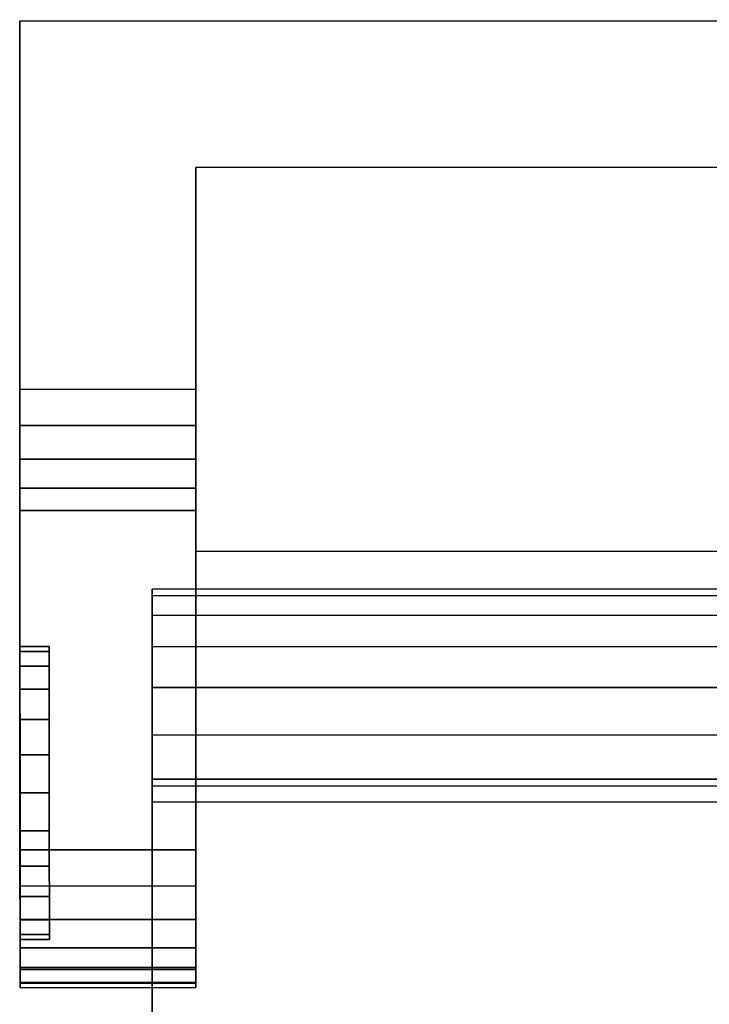
# Model space of a CAD drawing. Extents: x -0.175 to 0.175, y -0.373 to 0.
# Drawn here: x -0.135 to -0.087, y -0.067 to 0 of the extents above; entities that cross this region are included whole.
import ezdxf

# ---------------------------------------------------------------- set-up
doc = ezdxf.new("R2010")
doc.units = 0
doc.layers.add('L0_SITZFLAECHE', color=7, linetype='CONTINUOUS')
doc.layers.add('L1_KONSOLE', color=7, linetype='CONTINUOUS')

msp = doc.modelspace()

# ---------------------------------------------------------------- linework, layer by layer
at = {"layer": 'L0_SITZFLAECHE', "color": 8}
for points, invisible_edges in [([(0.125478, -0.038769, 0.092187), (-0.125488, -0.038828, 0.093053), (0.125478, -0.038741, 0.093053), (0.125478, -0.038769, 0.092187)], 9), ([(-0.125488, -0.038856, 0.093919), (0.125478, -0.038741, 0.093053), (-0.125488, -0.038828, 0.093053), (-0.125488, -0.038856, 0.093919)], 9), ([(0.125478, -0.038741, 0.093053), (-0.125488, -0.038856, 0.093919), (0.125478, -0.038961, 0.095472), (0.125478, -0.038741, 0.093053)], 11), ([(0.125479, -0.0392, 0.089569), (-0.125488, -0.038856, 0.092187), (0.125478, -0.038769, 0.092187), (0.125479, -0.0392, 0.089569)], 11), ([(0.125478, -0.038769, 0.092187), (-0.125488, -0.038856, 0.092187), (-0.125488, -0.038828, 0.093053), (0.125478, -0.038769, 0.092187)], 13), ([(-0.125488, -0.038856, 0.092187), (-0.125488, -0.038856, 0.093919), (-0.125488, -0.038828, 0.093053), (-0.125488, -0.038856, 0.092187)], 9), ([(-0.125488, -0.038856, 0.092187), (0.125479, -0.0392, 0.089569), (-0.125487, -0.039287, 0.089569), (-0.125488, -0.038856, 0.092187)], 9), ([(0.125478, -0.038961, 0.095472), (-0.125488, -0.038856, 0.093919), (-0.125488, -0.039048, 0.095472), (0.125478, -0.038961, 0.095472)], 13), ([(-0.125487, -0.039287, 0.089569), (-0.125488, -0.039048, 0.095472), (-0.125488, -0.038856, 0.092187), (-0.125487, -0.039287, 0.089569)], 11), ([(-0.125488, -0.038856, 0.092187), (-0.125488, -0.039048, 0.095472), (-0.125488, -0.038856, 0.093919), (-0.125488, -0.038856, 0.092187)], 13), ([(0.125478, -0.038961, 0.095472), (-0.125488, -0.039048, 0.095472), (-0.125487, -0.039287, 0.096536), (0.125478, -0.038961, 0.095472)], 13), ([(0.125478, -0.038961, 0.095472), (-0.125487, -0.039287, 0.096536), (0.125479, -0.0392, 0.096536), (0.125478, -0.038961, 0.095472)], 9), ([(-0.125487, -0.039287, 0.089569), (-0.125487, -0.039287, 0.096536), (-0.125488, -0.039048, 0.095472), (-0.125487, -0.039287, 0.089569)], 13), ([(0.125479, -0.039381, 0.088953), (-0.125487, -0.039287, 0.089569), (0.125479, -0.0392, 0.089569), (0.125479, -0.039381, 0.088953)], 9), ([(-0.125487, -0.040031, 0.098614), (0.125479, -0.0392, 0.096536), (-0.125487, -0.039287, 0.096536), (-0.125487, -0.040031, 0.098614)], 9), ([(0.125479, -0.0392, 0.096536), (-0.125487, -0.040031, 0.098614), (0.125479, -0.039944, 0.098614), (0.125479, -0.0392, 0.096536)], 11), ([(0.125479, -0.039381, 0.088953), (-0.125487, -0.039468, 0.088953), (-0.125487, -0.039287, 0.089569), (0.125479, -0.039381, 0.088953)], 13), ([(-0.125487, -0.039468, 0.088953), (-0.125487, -0.040031, 0.098614), (-0.125487, -0.039287, 0.096536), (-0.125487, -0.039468, 0.088953)], 13), ([(-0.125487, -0.039468, 0.088953), (-0.125487, -0.039287, 0.096536), (-0.125487, -0.039287, 0.089569), (-0.125487, -0.039468, 0.088953)], 11), ([(0.125479, -0.040545, 0.086323), (-0.125487, -0.039468, 0.088953), (0.125479, -0.039381, 0.088953), (0.125479, -0.040545, 0.086323)], 11), ([(-0.125487, -0.039468, 0.088953), (0.125479, -0.040545, 0.086323), (-0.125487, -0.040632, 0.086323), (-0.125487, -0.039468, 0.088953)], 9), ([(-0.125487, -0.040632, 0.086323), (-0.125487, -0.040031, 0.098614), (-0.125487, -0.039468, 0.088953), (-0.125487, -0.040632, 0.086323)], 11), ([(0.125479, -0.039944, 0.098614), (-0.125487, -0.040031, 0.098614), (-0.125487, -0.040632, 0.099782), (0.125479, -0.039944, 0.098614)], 13), ([(0.125479, -0.039944, 0.098614), (-0.125487, -0.040632, 0.099782), (0.125479, -0.040545, 0.099782), (0.125479, -0.039944, 0.098614)], 9), ([(-0.125487, -0.040632, 0.086323), (-0.125487, -0.040632, 0.099782), (-0.125487, -0.040031, 0.098614), (-0.125487, -0.040632, 0.086323)], 13), ([(0.125479, -0.04076, 0.085964), (-0.125487, -0.040632, 0.086323), (0.125479, -0.040545, 0.086323), (0.125479, -0.04076, 0.085964)], 9), ([(-0.125487, -0.041747, 0.101422), (0.125479, -0.040545, 0.099782), (-0.125487, -0.040632, 0.099782), (-0.125487, -0.041747, 0.101422)], 9), ([(0.125479, -0.040545, 0.099782), (-0.125487, -0.041747, 0.101422), (0.125479, -0.04166, 0.101422), (0.125479, -0.040545, 0.099782)], 11), ([(0.125479, -0.04076, 0.085964), (-0.125487, -0.040847, 0.085964), (-0.125487, -0.040632, 0.086323), (0.125479, -0.04076, 0.085964)], 13), ([(-0.125487, -0.040847, 0.085964), (-0.125487, -0.041747, 0.101422), (-0.125487, -0.040632, 0.099782), (-0.125487, -0.040847, 0.085964)], 13), ([(-0.125487, -0.040847, 0.085964), (-0.125487, -0.040632, 0.099782), (-0.125487, -0.040632, 0.086323), (-0.125487, -0.040847, 0.085964)], 11), ([(0.12548, -0.042684, 0.083536), (-0.125487, -0.040847, 0.085964), (0.125479, -0.04076, 0.085964), (0.12548, -0.042684, 0.083536)], 11), ([(-0.125487, -0.040847, 0.085964), (0.12548, -0.042684, 0.083536), (-0.125486, -0.042771, 0.083536), (-0.125487, -0.040847, 0.085964)], 9), ([(-0.125486, -0.042771, 0.083536), (-0.125487, -0.041747, 0.101422), (-0.125487, -0.040847, 0.085964), (-0.125486, -0.042771, 0.083536)], 11), ([(0.125479, -0.04166, 0.101422), (-0.125487, -0.041747, 0.101422), (-0.125486, -0.042771, 0.10257), (0.125479, -0.04166, 0.101422)], 13), ([(0.125479, -0.04166, 0.101422), (-0.125486, -0.042771, 0.10257), (0.12548, -0.042684, 0.10257), (0.125479, -0.04166, 0.101422)], 9), ([(-0.125486, -0.042771, 0.083536), (-0.125486, -0.042771, 0.10257), (-0.125487, -0.041747, 0.101422), (-0.125486, -0.042771, 0.083536)], 13), ([(0.12548, -0.042684, 0.083536), (-0.125486, -0.042909, 0.083399), (-0.125486, -0.042771, 0.083536), (0.12548, -0.042684, 0.083536)], 9), ([(-0.125486, -0.042909, 0.083399), (0.12548, -0.042684, 0.083536), (-0.125485, -0.045558, 0.081397), (-0.125486, -0.042909, 0.083399)], 11), ([(-0.125486, -0.044093, 0.10373), (0.12548, -0.042684, 0.10257), (-0.125486, -0.042771, 0.10257), (-0.125486, -0.044093, 0.10373)], 9), ([(0.12548, -0.042684, 0.10257), (-0.125486, -0.044093, 0.10373), (-0.125485, -0.045558, 0.104709), (0.12548, -0.042684, 0.10257)], 13), ([(-0.125486, -0.042909, 0.083399), (-0.125486, -0.044093, 0.10373), (-0.125486, -0.042771, 0.10257), (-0.125486, -0.042909, 0.083399)], 13), ([(-0.125486, -0.042909, 0.083399), (-0.125486, -0.042771, 0.10257), (-0.125486, -0.042771, 0.083536), (-0.125486, -0.042909, 0.083399)], 11), ([(-0.125485, -0.045558, 0.081397), (-0.125486, -0.044093, 0.10373), (-0.125486, -0.042909, 0.083399), (-0.125485, -0.045558, 0.081397)], 11), ([(-0.125485, -0.045558, 0.081397), (0.12548, -0.042684, 0.083536), (0.12548, -0.042822, 0.083399), (-0.125485, -0.045558, 0.081397)], 13), ([(0.12548, -0.042684, 0.10257), (-0.125485, -0.045558, 0.104709), (0.12548, -0.044006, 0.10373), (0.12548, -0.042684, 0.10257)], 11), ([(-0.125485, -0.045558, 0.081397), (0.12548, -0.042822, 0.083399), (0.125481, -0.045471, 0.081397), (-0.125485, -0.045558, 0.081397)], 9), ([(-0.125485, -0.045558, 0.081397), (-0.125485, -0.045558, 0.104709), (-0.125486, -0.044093, 0.10373), (-0.125485, -0.045558, 0.081397)], 13), ([(0.12548, -0.044006, 0.10373), (-0.125485, -0.045558, 0.104709), (0.125481, -0.045471, 0.104709), (0.12548, -0.044006, 0.10373)], 9), ([(0.125481, -0.045471, 0.081397), (-0.125484, -0.04856, 0.08012), (-0.125485, -0.045558, 0.081397), (0.125481, -0.045471, 0.081397)], 9), ([(-0.125485, -0.04693, 0.1054), (0.125481, -0.045471, 0.104709), (-0.125485, -0.045558, 0.104709), (-0.125485, -0.04693, 0.1054)], 9), ([(0.125481, -0.045471, 0.104709), (-0.125485, -0.04693, 0.1054), (-0.125484, -0.048804, 0.106053), (0.125481, -0.045471, 0.104709)], 13), ([(-0.125484, -0.04856, 0.08012), (-0.125485, -0.04693, 0.1054), (-0.125485, -0.045558, 0.081397), (-0.125484, -0.04856, 0.08012)], 11), ([(-0.125485, -0.045558, 0.081397), (-0.125485, -0.04693, 0.1054), (-0.125485, -0.045558, 0.104709), (-0.125485, -0.045558, 0.081397)], 13), ([(-0.125484, -0.04856, 0.08012), (0.125481, -0.045471, 0.081397), (-0.125484, -0.048804, 0.080052), (-0.125484, -0.04856, 0.08012)], 11), ([(-0.125484, -0.048804, 0.080052), (0.125481, -0.045471, 0.081397), (0.125482, -0.048717, 0.080052), (-0.125484, -0.048804, 0.080052)], 11), ([(0.125481, -0.045471, 0.104709), (-0.125484, -0.048804, 0.106053), (0.125481, -0.046843, 0.1054), (0.125481, -0.045471, 0.104709)], 11), ([(-0.125484, -0.048804, 0.080052), (-0.125484, -0.048804, 0.106053), (-0.125485, -0.04693, 0.1054), (-0.125484, -0.048804, 0.080052)], 13), ([(-0.125484, -0.048804, 0.080052), (-0.125485, -0.04693, 0.1054), (-0.125484, -0.04856, 0.08012), (-0.125484, -0.048804, 0.080052)], 11), ([(0.125481, -0.046843, 0.1054), (-0.125484, -0.048804, 0.106053), (0.125482, -0.048717, 0.106053), (0.125481, -0.046843, 0.1054)], 9), ([(-0.125484, -0.050087, 0.106331), (0.125482, -0.048717, 0.106053), (-0.125484, -0.048804, 0.106053), (-0.125484, -0.050087, 0.106331)], 9), ([(0.125482, -0.048717, 0.106053), (-0.125484, -0.050087, 0.106331), (-0.125483, -0.052288, 0.106512), (0.125482, -0.048717, 0.106053)], 13), ([(0.125482, -0.048717, 0.080052), (-0.125483, -0.051811, 0.079602), (-0.125484, -0.048804, 0.080052), (0.125482, -0.048717, 0.080052)], 9), ([(-0.125483, -0.051811, 0.079602), (-0.125484, -0.050087, 0.106331), (-0.125484, -0.048804, 0.080052), (-0.125483, -0.051811, 0.079602)], 11), ([(-0.125484, -0.048804, 0.080052), (-0.125484, -0.050087, 0.106331), (-0.125484, -0.048804, 0.106053), (-0.125484, -0.048804, 0.080052)], 13), ([(0.125482, -0.048717, 0.106053), (-0.125483, -0.052288, 0.106512), (0.125483, -0.051113, 0.106468), (0.125482, -0.048717, 0.106053)], 15), ([(-0.125483, -0.051811, 0.079602), (0.125482, -0.048717, 0.080052), (0.125483, -0.051724, 0.079602), (-0.125483, -0.051811, 0.079602)], 9), ([(-0.125483, -0.051811, 0.079602), (-0.125483, -0.052288, 0.106512), (-0.125484, -0.050087, 0.106331), (-0.125483, -0.051811, 0.079602)], 13), ([(0.125483, -0.051113, 0.106468), (-0.125483, -0.052288, 0.106512), (0.125483, -0.052201, 0.106512), (0.125483, -0.051113, 0.106468)], 9), ([(0.125483, -0.051724, 0.079602), (-0.125455, -0.133324, 0.078928), (-0.125483, -0.051811, 0.079602), (0.125483, -0.051724, 0.079602)], 9), ([(-0.125455, -0.133324, 0.078928), (0.125483, -0.051724, 0.079602), (0.125511, -0.133237, 0.078928), (-0.125455, -0.133324, 0.078928)], 9), ([(-0.125455, -0.133324, 0.078928), (-0.125474, -0.07778, 0.094608), (-0.125483, -0.051811, 0.079602), (-0.125455, -0.133324, 0.078928)], 11), ([(-0.125483, -0.051811, 0.079602), (-0.125474, -0.07778, 0.094608), (-0.125475, -0.076501, 0.094867), (-0.125483, -0.051811, 0.079602)], 13), ([(-0.125483, -0.051811, 0.079602), (-0.125475, -0.076501, 0.094867), (-0.125475, -0.075332, 0.095449), (-0.125483, -0.051811, 0.079602)], 13), ([(-0.125483, -0.051811, 0.079602), (-0.125475, -0.075332, 0.095449), (-0.125475, -0.074354, 0.096313), (-0.125483, -0.051811, 0.079602)], 13), ([(-0.125483, -0.051811, 0.079602), (-0.125475, -0.074354, 0.096313), (-0.125476, -0.073632, 0.097401), (-0.125483, -0.051811, 0.079602)], 13), ([(-0.125483, -0.051811, 0.079602), (-0.125476, -0.073632, 0.097401), (-0.125476, -0.073217, 0.098638), (-0.125483, -0.051811, 0.079602)], 13), ([(-0.125483, -0.051811, 0.079602), (-0.125476, -0.073217, 0.098638), (-0.125476, -0.073136, 0.099941), (-0.125483, -0.051811, 0.079602)], 13), ([(-0.125483, -0.051811, 0.079602), (-0.125476, -0.073136, 0.099941), (-0.125477, -0.070102, 0.105179), (-0.125483, -0.051811, 0.079602)], 15), ([(-0.125483, -0.051811, 0.079602), (-0.125477, -0.070102, 0.105179), (-0.12548, -0.061737, 0.105807), (-0.125483, -0.051811, 0.079602)], 13), ([(-0.125483, -0.051811, 0.079602), (-0.12548, -0.061737, 0.105807), (-0.125483, -0.053375, 0.106468), (-0.125483, -0.051811, 0.079602)], 13), ([(-0.125483, -0.051811, 0.079602), (-0.125483, -0.053375, 0.106468), (-0.125483, -0.052288, 0.106512), (-0.125483, -0.051811, 0.079602)], 13), ([(-0.125483, -0.053375, 0.106468), (0.125483, -0.052201, 0.106512), (-0.125483, -0.052288, 0.106512), (-0.125483, -0.053375, 0.106468)], 9), ([(0.125483, -0.052201, 0.106512), (-0.125483, -0.053375, 0.106468), (0.125483, -0.053288, 0.106468), (0.125483, -0.052201, 0.106512)], 9), ([(-0.12548, -0.061737, 0.105807), (0.125483, -0.053288, 0.106468), (-0.125483, -0.053375, 0.106468), (-0.12548, -0.061737, 0.105807)], 9), ([(0.125483, -0.053288, 0.106468), (-0.12548, -0.061737, 0.105807), (-0.125477, -0.070102, 0.105179), (0.125483, -0.053288, 0.106468)], 13), ([(0.125483, -0.053288, 0.106468), (-0.125477, -0.070102, 0.105179), (-0.125474, -0.078469, 0.104584), (0.125483, -0.053288, 0.106468)], 13), ([(-0.125474, -0.078469, 0.104584), (0.125489, -0.070015, 0.105179), (0.125483, -0.053288, 0.106468), (-0.125474, -0.078469, 0.104584)], 15)]:
    msp.add_3dface(points, dxfattribs=dict(at, invisible_edges=invisible_edges))
at = {"layer": 'L1_KONSOLE', "color": 8}
for points, invisible_edges in [([(-0.134518, -0.000046, 0.10836), (-0.122506, -0.036255, 0.106221), (0.134482, 0.000046, 0.10836), (-0.134518, -0.000046, 0.10836)], 11), ([(-0.122515, -0.010042, 0.000335), (-0.134518, -0.000046), (0.134482, 0.000046), (-0.122515, -0.010042, 0.000335)], 13), ([(-0.134518, -0.000046, 0.10836), (0.134482, 0.000046), (-0.134518, -0.000046), (-0.134518, -0.000046, 0.10836)], 9), ([(0.134482, 0.000046), (-0.134518, -0.000046, 0.10836), (0.134482, 0.000046, 0.10836), (0.134482, 0.000046)], 9), ([(-0.122515, -0.010042, 0.000335), (0.134482, 0.000046), (0.122485, -0.009958, 0.000335), (-0.122515, -0.010042, 0.000335)], 11), ([(0.134482, 0.000046, 0.10836), (-0.122506, -0.036255, 0.106221), (0.122494, -0.036171, 0.106221), (0.134482, 0.000046, 0.10836)], 13), ([(-0.122506, -0.036255, 0.106221), (-0.134518, -0.000046, 0.10836), (-0.134499, -0.056636, 0.105017), (-0.122506, -0.036255, 0.106221)], 13), ([(-0.134518, -0.000046), (-0.122515, -0.010042, 0.000335), (-0.134509, -0.025194, 0.000842), (-0.134518, -0.000046)], 11), ([(-0.134518, -0.000046, 0.10836), (-0.134502, -0.045675, 0.085393), (-0.134503, -0.044086, 0.087464), (-0.134518, -0.000046, 0.10836)], 8), ([(-0.134518, -0.000046, 0.10836), (-0.134503, -0.044086, 0.087464), (-0.134503, -0.043087, 0.089876), (-0.134518, -0.000046, 0.10836)], 8), ([(-0.134518, -0.000046, 0.10836), (-0.134503, -0.043087, 0.089876), (-0.134503, -0.042746, 0.092464), (-0.134518, -0.000046, 0.10836)], 8), ([(-0.134518, -0.000046, 0.10836), (-0.134503, -0.042746, 0.092464), (-0.134503, -0.043087, 0.095052), (-0.134518, -0.000046, 0.10836)], 8), ([(-0.134518, -0.000046, 0.10836), (-0.134503, -0.043087, 0.095052), (-0.134503, -0.044086, 0.097464), (-0.134518, -0.000046, 0.10836)], 8), ([(-0.134518, -0.000046, 0.10836), (-0.134503, -0.044086, 0.097464), (-0.134502, -0.045675, 0.099535), (-0.134518, -0.000046, 0.10836)], 8), ([(-0.134518, -0.000046, 0.10836), (-0.134502, -0.045675, 0.099535), (-0.134502, -0.047746, 0.101124), (-0.134518, -0.000046, 0.10836)], 8), ([(-0.134518, -0.000046, 0.10836), (-0.134502, -0.047746, 0.101124), (-0.134501, -0.050158, 0.102123), (-0.134518, -0.000046, 0.10836)], 8), ([(-0.134518, -0.000046, 0.10836), (-0.134501, -0.050158, 0.102123), (-0.1345, -0.052746, 0.102464), (-0.134518, -0.000046, 0.10836)], 8), ([(-0.134518, -0.000046, 0.10836), (-0.134509, -0.027665, 0.001239), (-0.134502, -0.045675, 0.085393), (-0.134518, -0.000046, 0.10836)], 8), ([(-0.134518, -0.000046, 0.10836), (-0.1345, -0.052746, 0.102464), (-0.134499, -0.056636, 0.105017), (-0.134518, -0.000046, 0.10836)], 8), ([(-0.134518, -0.000046, 0.10836), (-0.134509, -0.025194, 0.000842), (-0.134509, -0.027665, 0.001239), (-0.134518, -0.000046, 0.10836)], 8), ([(-0.134518, -0.000046), (-0.134509, -0.025194, 0.000842), (-0.134518, -0.000046, 0.10836), (-0.134518, -0.000046)], 8), ([(-0.122509, -0.02519, 0.000842), (-0.134509, -0.025194, 0.000842), (-0.122515, -0.010042, 0.000335), (-0.122509, -0.02519, 0.000842)], 10), ([(0.122485, -0.009958, 0.063791), (-0.122506, -0.036255, 0.063791), (-0.122515, -0.010042, 0.063791), (0.122485, -0.009958, 0.063791)], 9), ([(0.122485, -0.009958, 0.000335), (-0.122515, -0.010042, 0.063791), (-0.122515, -0.010042, 0.000335), (0.122485, -0.009958, 0.000335)], 9), ([(-0.122515, -0.010042, 0.063791), (0.122485, -0.009958, 0.000335), (0.122485, -0.009958, 0.063791), (-0.122515, -0.010042, 0.063791)], 9), ([(-0.122506, -0.036255, 0.063791), (-0.122507, -0.033457, 0.00576), (-0.122515, -0.010042, 0.063791), (-0.122506, -0.036255, 0.063791)], 11), ([(-0.122515, -0.010042, 0.063791), (-0.122507, -0.033457, 0.00576), (-0.122507, -0.031929, 0.003778), (-0.122515, -0.010042, 0.063791)], 13), ([(-0.122515, -0.010042, 0.063791), (-0.122507, -0.031929, 0.003778), (-0.122508, -0.029955, 0.002238), (-0.122515, -0.010042, 0.063791)], 13), ([(-0.122515, -0.010042, 0.063791), (-0.122508, -0.029955, 0.002238), (-0.122509, -0.027661, 0.001239), (-0.122515, -0.010042, 0.063791)], 13), ([(-0.122515, -0.010042, 0.063791), (-0.122509, -0.027661, 0.001239), (-0.122509, -0.02519, 0.000842), (-0.122515, -0.010042, 0.063791)], 13), ([(-0.122515, -0.010042, 0.063791), (-0.122509, -0.02519, 0.000842), (-0.122515, -0.010042, 0.000335), (-0.122515, -0.010042, 0.063791)], 9), ([(-0.122506, -0.036255, 0.063791), (0.122485, -0.009958, 0.063791), (0.122494, -0.036171, 0.063791), (-0.122506, -0.036255, 0.063791)], 9), ([(-0.122509, -0.02519, 0.000842), (-0.134509, -0.027665, 0.001239), (-0.134509, -0.025194, 0.000842), (-0.122509, -0.02519, 0.000842)], 9), ([(-0.134509, -0.027665, 0.001239), (-0.122509, -0.02519, 0.000842), (-0.122509, -0.027661, 0.001239), (-0.134509, -0.027665, 0.001239)], 9), ([(-0.122509, -0.027661, 0.001239), (-0.134508, -0.029959, 0.002238), (-0.134509, -0.027665, 0.001239), (-0.122509, -0.027661, 0.001239)], 9), ([(-0.134509, -0.027665, 0.001239), (-0.134508, -0.029959, 0.002238), (-0.134502, -0.045675, 0.085393), (-0.134509, -0.027665, 0.001239)], 8), ([(-0.134508, -0.029959, 0.002238), (-0.122509, -0.027661, 0.001239), (-0.122508, -0.029955, 0.002238), (-0.134508, -0.029959, 0.002238)], 9), ([(-0.122508, -0.029955, 0.002238), (-0.134507, -0.031933, 0.003778), (-0.134508, -0.029959, 0.002238), (-0.122508, -0.029955, 0.002238)], 9), ([(-0.134508, -0.029959, 0.002238), (-0.134496, -0.064662, 0.058714), (-0.134502, -0.045675, 0.085393), (-0.134508, -0.029959, 0.002238)], 8), ([(-0.134508, -0.029959, 0.002238), (-0.134507, -0.031933, 0.003778), (-0.134496, -0.064662, 0.058714), (-0.134508, -0.029959, 0.002238)], 8), ([(-0.134507, -0.031933, 0.003778), (-0.122508, -0.029955, 0.002238), (-0.122507, -0.031929, 0.003778), (-0.134507, -0.031933, 0.003778)], 9), ([(-0.122507, -0.031929, 0.003778), (-0.134507, -0.033461, 0.00576), (-0.134507, -0.031933, 0.003778), (-0.122507, -0.031929, 0.003778)], 9), ([(-0.134507, -0.033461, 0.00576), (-0.122507, -0.031929, 0.003778), (-0.122507, -0.033457, 0.00576), (-0.134507, -0.033461, 0.00576)], 9), ([(-0.134507, -0.031933, 0.003778), (-0.134507, -0.033461, 0.00576), (-0.134496, -0.064662, 0.058714), (-0.134507, -0.031933, 0.003778)], 8), ([(-0.122507, -0.033457, 0.00576), (-0.134496, -0.064662, 0.058714), (-0.134507, -0.033461, 0.00576), (-0.122507, -0.033457, 0.00576)], 9), ([(-0.134496, -0.064662, 0.058714), (-0.122507, -0.033457, 0.00576), (-0.122496, -0.064658, 0.058714), (-0.134496, -0.064662, 0.058714)], 9), ([(-0.122496, -0.063319, 0.101894), (-0.122496, -0.064658, 0.058714), (-0.122507, -0.033457, 0.00576), (-0.122496, -0.063319, 0.101894)], 13), ([(-0.122496, -0.063319, 0.101894), (-0.122507, -0.033457, 0.00576), (-0.122497, -0.061379, 0.103492), (-0.122496, -0.063319, 0.101894)], 11), ([(-0.122497, -0.061379, 0.103492), (-0.122507, -0.033457, 0.00576), (-0.122498, -0.059102, 0.104555), (-0.122497, -0.061379, 0.103492)], 11), ([(-0.122498, -0.059102, 0.104555), (-0.122507, -0.033457, 0.00576), (-0.122499, -0.056632, 0.105017), (-0.122498, -0.059102, 0.104555)], 11), ([(-0.122499, -0.056632, 0.105017), (-0.122507, -0.033457, 0.00576), (-0.122506, -0.036255, 0.063791), (-0.122499, -0.056632, 0.105017)], 15), ([(-0.122499, -0.056632, 0.105017), (-0.122506, -0.036255, 0.106221), (-0.134499, -0.056636, 0.105017), (-0.122499, -0.056632, 0.105017)], 10), ([(0.122494, -0.036171, 0.063791), (-0.122506, -0.036255, 0.106221), (-0.122506, -0.036255, 0.063791), (0.122494, -0.036171, 0.063791)], 9), ([(-0.122506, -0.036255, 0.106221), (0.122494, -0.036171, 0.063791), (0.122494, -0.036171, 0.106221), (-0.122506, -0.036255, 0.106221)], 9), ([(-0.122499, -0.056632, 0.105017), (-0.122506, -0.036255, 0.063791), (-0.122506, -0.036255, 0.106221), (-0.122499, -0.056632, 0.105017)], 9), ([(-0.132503, -0.042746, 0.092464), (-0.134503, -0.043087, 0.095052), (-0.134503, -0.042746, 0.092464), (-0.132503, -0.042746, 0.092464)], 9), ([(-0.134503, -0.043087, 0.095052), (-0.132503, -0.042746, 0.092464), (-0.132503, -0.043087, 0.095052), (-0.134503, -0.043087, 0.095052)], 9), ([(-0.132503, -0.043087, 0.089876), (-0.134503, -0.042746, 0.092464), (-0.134503, -0.043087, 0.089876), (-0.132503, -0.043087, 0.089876)], 9), ([(-0.134503, -0.042746, 0.092464), (-0.132503, -0.043087, 0.089876), (-0.132503, -0.042746, 0.092464), (-0.134503, -0.042746, 0.092464)], 9), ([(-0.132503, -0.043087, 0.089876), (-0.132503, -0.043087, 0.095052), (-0.132503, -0.042746, 0.092464), (-0.132503, -0.043087, 0.089876)], 9), ([(-0.132503, -0.044086, 0.087464), (-0.134503, -0.043087, 0.089876), (-0.134503, -0.044086, 0.087464), (-0.132503, -0.044086, 0.087464)], 9), ([(-0.134503, -0.043087, 0.089876), (-0.132503, -0.044086, 0.087464), (-0.132503, -0.043087, 0.089876), (-0.134503, -0.043087, 0.089876)], 9), ([(-0.132503, -0.043087, 0.095052), (-0.134503, -0.044086, 0.097464), (-0.134503, -0.043087, 0.095052), (-0.132503, -0.043087, 0.095052)], 9), ([(-0.134503, -0.044086, 0.097464), (-0.132503, -0.043087, 0.095052), (-0.132503, -0.044086, 0.097464), (-0.134503, -0.044086, 0.097464)], 9), ([(-0.132503, -0.044086, 0.087464), (-0.132503, -0.044086, 0.097464), (-0.132503, -0.043087, 0.095052), (-0.132503, -0.044086, 0.087464)], 13), ([(-0.132503, -0.044086, 0.087464), (-0.132503, -0.043087, 0.095052), (-0.132503, -0.043087, 0.089876), (-0.132503, -0.044086, 0.087464)], 11), ([(-0.132503, -0.044086, 0.097464), (-0.134502, -0.045675, 0.099535), (-0.134503, -0.044086, 0.097464), (-0.132503, -0.044086, 0.097464)], 9), ([(-0.132502, -0.045675, 0.085393), (-0.134503, -0.044086, 0.087464), (-0.134502, -0.045675, 0.085393), (-0.132502, -0.045675, 0.085393)], 9), ([(-0.134503, -0.044086, 0.087464), (-0.132502, -0.045675, 0.085393), (-0.132503, -0.044086, 0.087464), (-0.134503, -0.044086, 0.087464)], 9), ([(-0.134502, -0.045675, 0.099535), (-0.132503, -0.044086, 0.097464), (-0.132502, -0.045675, 0.099535), (-0.134502, -0.045675, 0.099535)], 9), ([(-0.132502, -0.045675, 0.085393), (-0.132502, -0.045675, 0.099535), (-0.132503, -0.044086, 0.097464), (-0.132502, -0.045675, 0.085393)], 13), ([(-0.132502, -0.045675, 0.085393), (-0.132503, -0.044086, 0.097464), (-0.132503, -0.044086, 0.087464), (-0.132502, -0.045675, 0.085393)], 11), ([(-0.134502, -0.045675, 0.085393), (-0.134496, -0.064662, 0.058714), (-0.134502, -0.047746, 0.083804), (-0.134502, -0.045675, 0.085393)], 8), ([(-0.132502, -0.045675, 0.099535), (-0.134502, -0.047746, 0.101124), (-0.134502, -0.045675, 0.099535), (-0.132502, -0.045675, 0.099535)], 9), ([(-0.134502, -0.047746, 0.101124), (-0.132502, -0.045675, 0.099535), (-0.132502, -0.047746, 0.101124), (-0.134502, -0.047746, 0.101124)], 9), ([(-0.134502, -0.047746, 0.083804), (-0.132502, -0.045675, 0.085393), (-0.134502, -0.045675, 0.085393), (-0.134502, -0.047746, 0.083804)], 9), ([(-0.132502, -0.045675, 0.085393), (-0.134502, -0.047746, 0.083804), (-0.132502, -0.047746, 0.083804), (-0.132502, -0.045675, 0.085393)], 9), ([(-0.132502, -0.047746, 0.083804), (-0.132502, -0.047746, 0.101124), (-0.132502, -0.045675, 0.099535), (-0.132502, -0.047746, 0.083804)], 13), ([(-0.132502, -0.047746, 0.083804), (-0.132502, -0.045675, 0.099535), (-0.132502, -0.045675, 0.085393), (-0.132502, -0.047746, 0.083804)], 11), ([(-0.134502, -0.047746, 0.083804), (-0.134496, -0.064662, 0.058714), (-0.134501, -0.050158, 0.082805), (-0.134502, -0.047746, 0.083804)], 8), ([(-0.132502, -0.047746, 0.101124), (-0.134501, -0.050158, 0.102123), (-0.134502, -0.047746, 0.101124), (-0.132502, -0.047746, 0.101124)], 9), ([(-0.134501, -0.050158, 0.082805), (-0.132502, -0.047746, 0.083804), (-0.134502, -0.047746, 0.083804), (-0.134501, -0.050158, 0.082805)], 9), ([(-0.134501, -0.050158, 0.102123), (-0.132502, -0.047746, 0.101124), (-0.132501, -0.050158, 0.102123), (-0.134501, -0.050158, 0.102123)], 9), ([(-0.132502, -0.047746, 0.083804), (-0.134501, -0.050158, 0.082805), (-0.132501, -0.050158, 0.082805), (-0.132502, -0.047746, 0.083804)], 9), ([(-0.132501, -0.050158, 0.082805), (-0.132501, -0.050158, 0.102123), (-0.132502, -0.047746, 0.101124), (-0.132501, -0.050158, 0.082805)], 13), ([(-0.132501, -0.050158, 0.082805), (-0.132502, -0.047746, 0.101124), (-0.132502, -0.047746, 0.083804), (-0.132501, -0.050158, 0.082805)], 11), ([(-0.134501, -0.050158, 0.082805), (-0.134496, -0.064662, 0.058714), (-0.1345, -0.052746, 0.082464), (-0.134501, -0.050158, 0.082805)], 8), ([(-0.132501, -0.050158, 0.102123), (-0.1345, -0.052746, 0.102464), (-0.134501, -0.050158, 0.102123), (-0.132501, -0.050158, 0.102123)], 9), ([(-0.1345, -0.052746, 0.082464), (-0.132501, -0.050158, 0.082805), (-0.134501, -0.050158, 0.082805), (-0.1345, -0.052746, 0.082464)], 9), ([(-0.1345, -0.052746, 0.102464), (-0.132501, -0.050158, 0.102123), (-0.1325, -0.052746, 0.102464), (-0.1345, -0.052746, 0.102464)], 9), ([(-0.132501, -0.050158, 0.082805), (-0.1345, -0.052746, 0.082464), (-0.1325, -0.052746, 0.082464), (-0.132501, -0.050158, 0.082805)], 9), ([(-0.1325, -0.052746, 0.082464), (-0.1325, -0.052746, 0.102464), (-0.132501, -0.050158, 0.102123), (-0.1325, -0.052746, 0.082464)], 13), ([(-0.1325, -0.052746, 0.082464), (-0.132501, -0.050158, 0.102123), (-0.132501, -0.050158, 0.082805), (-0.1325, -0.052746, 0.082464)], 11), ([(-0.1345, -0.052746, 0.082464), (-0.134496, -0.064662, 0.058714), (-0.134499, -0.055334, 0.082805), (-0.1345, -0.052746, 0.082464)], 8), ([(-0.1345, -0.052746, 0.102464), (-0.134499, -0.055334, 0.102123), (-0.134499, -0.056636, 0.105017), (-0.1345, -0.052746, 0.102464)], 8), ([(-0.1325, -0.052746, 0.102464), (-0.134499, -0.055334, 0.102123), (-0.1345, -0.052746, 0.102464), (-0.1325, -0.052746, 0.102464)], 9), ([(-0.134499, -0.055334, 0.082805), (-0.1325, -0.052746, 0.082464), (-0.1345, -0.052746, 0.082464), (-0.134499, -0.055334, 0.082805)], 9), ([(-0.134499, -0.055334, 0.102123), (-0.1325, -0.052746, 0.102464), (-0.132499, -0.055334, 0.102123), (-0.134499, -0.055334, 0.102123)], 9), ([(-0.1325, -0.052746, 0.082464), (-0.134499, -0.055334, 0.082805), (-0.132499, -0.055334, 0.082805), (-0.1325, -0.052746, 0.082464)], 9), ([(-0.132499, -0.055334, 0.082805), (-0.132499, -0.055334, 0.102123), (-0.1325, -0.052746, 0.102464), (-0.132499, -0.055334, 0.082805)], 13), ([(-0.132499, -0.055334, 0.082805), (-0.1325, -0.052746, 0.102464), (-0.1325, -0.052746, 0.082464), (-0.132499, -0.055334, 0.082805)], 11), ([(-0.134499, -0.055334, 0.082805), (-0.134496, -0.064662, 0.058714), (-0.134498, -0.057746, 0.083804), (-0.134499, -0.055334, 0.082805)], 8), ([(-0.134499, -0.055334, 0.102123), (-0.134498, -0.057746, 0.101124), (-0.134499, -0.056636, 0.105017), (-0.134499, -0.055334, 0.102123)], 8), ([(-0.132499, -0.055334, 0.102123), (-0.134498, -0.057746, 0.101124), (-0.134499, -0.055334, 0.102123), (-0.132499, -0.055334, 0.102123)], 9), ([(-0.134498, -0.057746, 0.083804), (-0.132499, -0.055334, 0.082805), (-0.134499, -0.055334, 0.082805), (-0.134498, -0.057746, 0.083804)], 9), ([(-0.134498, -0.057746, 0.101124), (-0.132499, -0.055334, 0.102123), (-0.132498, -0.057746, 0.101124), (-0.134498, -0.057746, 0.101124)], 9), ([(-0.132499, -0.055334, 0.082805), (-0.134498, -0.057746, 0.083804), (-0.132498, -0.057746, 0.083804), (-0.132499, -0.055334, 0.082805)], 9), ([(-0.132498, -0.057746, 0.083804), (-0.132498, -0.057746, 0.101124), (-0.132499, -0.055334, 0.102123), (-0.132498, -0.057746, 0.083804)], 13), ([(-0.132498, -0.057746, 0.083804), (-0.132499, -0.055334, 0.102123), (-0.132499, -0.055334, 0.082805), (-0.132498, -0.057746, 0.083804)], 11), ([(-0.134498, -0.059106, 0.104555), (-0.122499, -0.056632, 0.105017), (-0.134499, -0.056636, 0.105017), (-0.134498, -0.059106, 0.104555)], 9), ([(-0.134499, -0.056636, 0.105017), (-0.134498, -0.057746, 0.101124), (-0.134498, -0.059106, 0.104555), (-0.134499, -0.056636, 0.105017)], 8), ([(-0.122499, -0.056632, 0.105017), (-0.134498, -0.059106, 0.104555), (-0.122498, -0.059102, 0.104555), (-0.122499, -0.056632, 0.105017)], 9), ([(-0.134498, -0.057746, 0.083804), (-0.134496, -0.064662, 0.058714), (-0.134497, -0.059817, 0.085393), (-0.134498, -0.057746, 0.083804)], 8), ([(-0.134498, -0.057746, 0.101124), (-0.134497, -0.059817, 0.099535), (-0.134498, -0.059106, 0.104555), (-0.134498, -0.057746, 0.101124)], 8), ([(-0.132498, -0.057746, 0.101124), (-0.134497, -0.059817, 0.099535), (-0.134498, -0.057746, 0.101124), (-0.132498, -0.057746, 0.101124)], 9), ([(-0.134497, -0.059817, 0.085393), (-0.132498, -0.057746, 0.083804), (-0.134498, -0.057746, 0.083804), (-0.134497, -0.059817, 0.085393)], 9), ([(-0.134497, -0.059817, 0.099535), (-0.132498, -0.057746, 0.101124), (-0.132497, -0.059817, 0.099535), (-0.134497, -0.059817, 0.099535)], 9), ([(-0.132498, -0.057746, 0.083804), (-0.134497, -0.059817, 0.085393), (-0.132497, -0.059817, 0.085393), (-0.132498, -0.057746, 0.083804)], 9), ([(-0.132497, -0.059817, 0.085393), (-0.132497, -0.059817, 0.099535), (-0.132498, -0.057746, 0.101124), (-0.132497, -0.059817, 0.085393)], 13), ([(-0.132497, -0.059817, 0.085393), (-0.132498, -0.057746, 0.101124), (-0.132498, -0.057746, 0.083804), (-0.132497, -0.059817, 0.085393)], 11), ([(-0.134497, -0.061383, 0.103492), (-0.122498, -0.059102, 0.104555), (-0.134498, -0.059106, 0.104555), (-0.134497, -0.061383, 0.103492)], 9), ([(-0.134498, -0.059106, 0.104555), (-0.134497, -0.059817, 0.099535), (-0.134497, -0.061383, 0.103492), (-0.134498, -0.059106, 0.104555)], 8), ([(-0.122498, -0.059102, 0.104555), (-0.134497, -0.061383, 0.103492), (-0.122497, -0.061379, 0.103492), (-0.122498, -0.059102, 0.104555)], 9), ([(-0.134497, -0.059817, 0.085393), (-0.134496, -0.064662, 0.058714), (-0.134497, -0.061406, 0.087464), (-0.134497, -0.059817, 0.085393)], 8), ([(-0.134497, -0.059817, 0.099535), (-0.134497, -0.061406, 0.097464), (-0.134496, -0.064803, 0.099863), (-0.134497, -0.059817, 0.099535)], 8), ([(-0.134497, -0.059817, 0.099535), (-0.134496, -0.064803, 0.099863), (-0.134496, -0.063323, 0.101894), (-0.134497, -0.059817, 0.099535)], 8), ([(-0.134497, -0.059817, 0.099535), (-0.134496, -0.063323, 0.101894), (-0.134497, -0.061383, 0.103492), (-0.134497, -0.059817, 0.099535)], 8), ([(-0.134497, -0.059817, 0.099535), (-0.132497, -0.061406, 0.097464), (-0.134497, -0.061406, 0.097464), (-0.134497, -0.059817, 0.099535)], 9), ([(-0.132497, -0.061406, 0.097464), (-0.134497, -0.059817, 0.099535), (-0.132497, -0.059817, 0.099535), (-0.132497, -0.061406, 0.097464)], 9), ([(-0.134497, -0.061406, 0.087464), (-0.132497, -0.059817, 0.085393), (-0.134497, -0.059817, 0.085393), (-0.134497, -0.061406, 0.087464)], 9), ([(-0.132497, -0.059817, 0.085393), (-0.134497, -0.061406, 0.087464), (-0.132497, -0.061406, 0.087464), (-0.132497, -0.059817, 0.085393)], 9), ([(-0.132497, -0.061406, 0.087464), (-0.132497, -0.061406, 0.097464), (-0.132497, -0.059817, 0.099535), (-0.132497, -0.061406, 0.087464)], 13), ([(-0.132497, -0.061406, 0.087464), (-0.132497, -0.059817, 0.099535), (-0.132497, -0.059817, 0.085393), (-0.132497, -0.061406, 0.087464)], 11), ([(-0.134496, -0.063323, 0.101894), (-0.122497, -0.061379, 0.103492), (-0.134497, -0.061383, 0.103492), (-0.134496, -0.063323, 0.101894)], 9), ([(-0.134497, -0.061406, 0.087464), (-0.134496, -0.064662, 0.058714), (-0.134497, -0.062405, 0.089876), (-0.134497, -0.061406, 0.087464)], 8), ([(-0.134497, -0.061406, 0.097464), (-0.134497, -0.062405, 0.095052), (-0.134496, -0.064803, 0.099863), (-0.134497, -0.061406, 0.097464)], 8), ([(-0.134497, -0.061406, 0.097464), (-0.132497, -0.062405, 0.095052), (-0.134497, -0.062405, 0.095052), (-0.134497, -0.061406, 0.097464)], 9), ([(-0.132497, -0.062405, 0.095052), (-0.134497, -0.061406, 0.097464), (-0.132497, -0.061406, 0.097464), (-0.132497, -0.062405, 0.095052)], 9), ([(-0.134497, -0.062405, 0.089876), (-0.132497, -0.061406, 0.087464), (-0.134497, -0.061406, 0.087464), (-0.134497, -0.062405, 0.089876)], 9), ([(-0.132497, -0.061406, 0.087464), (-0.134497, -0.062405, 0.089876), (-0.132497, -0.062405, 0.089876), (-0.132497, -0.061406, 0.087464)], 9), ([(-0.122497, -0.061379, 0.103492), (-0.134496, -0.063323, 0.101894), (-0.122496, -0.063319, 0.101894), (-0.122497, -0.061379, 0.103492)], 9), ([(-0.132497, -0.062405, 0.089876), (-0.132497, -0.062405, 0.095052), (-0.132497, -0.061406, 0.097464), (-0.132497, -0.062405, 0.089876)], 13), ([(-0.132497, -0.062405, 0.089876), (-0.132497, -0.061406, 0.097464), (-0.132497, -0.061406, 0.087464), (-0.132497, -0.062405, 0.089876)], 11), ([(-0.134497, -0.062405, 0.089876), (-0.134496, -0.064662, 0.058714), (-0.134496, -0.062746, 0.092464), (-0.134497, -0.062405, 0.089876)], 8), ([(-0.134497, -0.062405, 0.095052), (-0.134496, -0.062746, 0.092464), (-0.134496, -0.064803, 0.099863), (-0.134497, -0.062405, 0.095052)], 8), ([(-0.134497, -0.062405, 0.095052), (-0.132496, -0.062746, 0.092464), (-0.134496, -0.062746, 0.092464), (-0.134497, -0.062405, 0.095052)], 9), ([(-0.132496, -0.062746, 0.092464), (-0.134497, -0.062405, 0.095052), (-0.132497, -0.062405, 0.095052), (-0.132496, -0.062746, 0.092464)], 9), ([(-0.134496, -0.062746, 0.092464), (-0.132497, -0.062405, 0.089876), (-0.134497, -0.062405, 0.089876), (-0.134496, -0.062746, 0.092464)], 9), ([(-0.132497, -0.062405, 0.089876), (-0.134496, -0.062746, 0.092464), (-0.132496, -0.062746, 0.092464), (-0.132497, -0.062405, 0.089876)], 9), ([(-0.132497, -0.062405, 0.095052), (-0.132497, -0.062405, 0.089876), (-0.132496, -0.062746, 0.092464), (-0.132497, -0.062405, 0.095052)], 9), ([(-0.134496, -0.062746, 0.092464), (-0.134496, -0.064662, 0.058714), (-0.134496, -0.064803, 0.099863), (-0.134496, -0.062746, 0.092464)], 8), ([(-0.134496, -0.063323, 0.101894), (-0.122496, -0.064799, 0.099863), (-0.122496, -0.063319, 0.101894), (-0.134496, -0.063323, 0.101894)], 9), ([(-0.122496, -0.064799, 0.099863), (-0.134496, -0.063323, 0.101894), (-0.134496, -0.064803, 0.099863), (-0.122496, -0.064799, 0.099863)], 9), ([(-0.122496, -0.064799, 0.099863), (-0.122496, -0.064658, 0.058714), (-0.122496, -0.063319, 0.101894), (-0.122496, -0.064799, 0.099863)], 11), ([(-0.122496, -0.064658, 0.058714), (-0.134495, -0.065423, 0.060315), (-0.134496, -0.064662, 0.058714), (-0.122496, -0.064658, 0.058714)], 9), ([(-0.134496, -0.064662, 0.058714), (-0.134495, -0.06573, 0.097528), (-0.134496, -0.064803, 0.099863), (-0.134496, -0.064662, 0.058714)], 8), ([(-0.134496, -0.064662, 0.058714), (-0.134495, -0.065423, 0.060315), (-0.134495, -0.066046, 0.095035), (-0.134496, -0.064662, 0.058714)], 8), ([(-0.134496, -0.064662, 0.058714), (-0.134495, -0.066046, 0.095035), (-0.134495, -0.06573, 0.097528), (-0.134496, -0.064662, 0.058714)], 8), ([(-0.134496, -0.064803, 0.099863), (-0.122495, -0.065726, 0.097528), (-0.122496, -0.064799, 0.099863), (-0.134496, -0.064803, 0.099863)], 9), ([(-0.122495, -0.065726, 0.097528), (-0.134496, -0.064803, 0.099863), (-0.134495, -0.06573, 0.097528), (-0.122495, -0.065726, 0.097528)], 9), ([(-0.134495, -0.065423, 0.060315), (-0.122496, -0.064658, 0.058714), (-0.122495, -0.065419, 0.060315), (-0.134495, -0.065423, 0.060315)], 13), ([(-0.122496, -0.064799, 0.099863), (-0.122495, -0.065419, 0.060315), (-0.122496, -0.064658, 0.058714), (-0.122496, -0.064799, 0.099863)], 13), ([(-0.122495, -0.065726, 0.097528), (-0.122495, -0.06569, 0.06116), (-0.122496, -0.064799, 0.099863), (-0.122495, -0.065726, 0.097528)], 11), ([(-0.122496, -0.064799, 0.099863), (-0.122495, -0.06569, 0.06116), (-0.122495, -0.065419, 0.060315), (-0.122496, -0.064799, 0.099863)], 13), ([(-0.134495, -0.065423, 0.060315), (-0.122495, -0.065419, 0.060315), (-0.134495, -0.065694, 0.06116), (-0.134495, -0.065423, 0.060315)], 11), ([(-0.134495, -0.065694, 0.06116), (-0.122495, -0.065419, 0.060315), (-0.122495, -0.06569, 0.06116), (-0.134495, -0.065694, 0.06116)], 9), ([(-0.134495, -0.065423, 0.060315), (-0.134495, -0.065694, 0.06116), (-0.134495, -0.066046, 0.095035), (-0.134495, -0.065423, 0.060315)], 8), ([(-0.122495, -0.06569, 0.06116), (-0.134495, -0.065889, 0.062025), (-0.134495, -0.065694, 0.06116), (-0.122495, -0.06569, 0.06116)], 9), ([(-0.134495, -0.065889, 0.062025), (-0.122495, -0.06569, 0.06116), (-0.122495, -0.065885, 0.062025), (-0.134495, -0.065889, 0.062025)], 13), ([(-0.134495, -0.065694, 0.06116), (-0.134495, -0.065889, 0.062025), (-0.134495, -0.066046, 0.095035), (-0.134495, -0.065694, 0.06116)], 8), ([(-0.134495, -0.06573, 0.097528), (-0.122495, -0.066042, 0.095035), (-0.122495, -0.065726, 0.097528), (-0.134495, -0.06573, 0.097528)], 9), ([(-0.122495, -0.066042, 0.095035), (-0.134495, -0.06573, 0.097528), (-0.134495, -0.066046, 0.095035), (-0.122495, -0.066042, 0.095035)], 9), ([(-0.122495, -0.065726, 0.097528), (-0.122495, -0.065885, 0.062025), (-0.122495, -0.06569, 0.06116), (-0.122495, -0.065726, 0.097528)], 13), ([(-0.122495, -0.066042, 0.063791), (-0.122495, -0.065726, 0.097528), (-0.122495, -0.066042, 0.095035), (-0.122495, -0.066042, 0.063791)], 9), ([(-0.122495, -0.065726, 0.097528), (-0.122495, -0.066042, 0.063791), (-0.122495, -0.065885, 0.062025), (-0.122495, -0.065726, 0.097528)], 13), ([(-0.134495, -0.065889, 0.062025), (-0.122495, -0.065885, 0.062025), (-0.134495, -0.066046, 0.063791), (-0.134495, -0.065889, 0.062025)], 11), ([(-0.134495, -0.066046, 0.063791), (-0.122495, -0.065885, 0.062025), (-0.122495, -0.066042, 0.063791), (-0.134495, -0.066046, 0.063791)], 9), ([(-0.134495, -0.065889, 0.062025), (-0.134495, -0.066046, 0.063791), (-0.134495, -0.066046, 0.095035), (-0.134495, -0.065889, 0.062025)], 8), ([(-0.122495, -0.066042, 0.063791), (-0.134495, -0.066046, 0.095035), (-0.134495, -0.066046, 0.063791), (-0.122495, -0.066042, 0.063791)], 9), ([(-0.134495, -0.066046, 0.095035), (-0.122495, -0.066042, 0.063791), (-0.122495, -0.066042, 0.095035), (-0.134495, -0.066046, 0.095035)], 9)]:
    msp.add_3dface(points, dxfattribs=dict(at, invisible_edges=invisible_edges))

doc.saveas('drawing.dxf')
